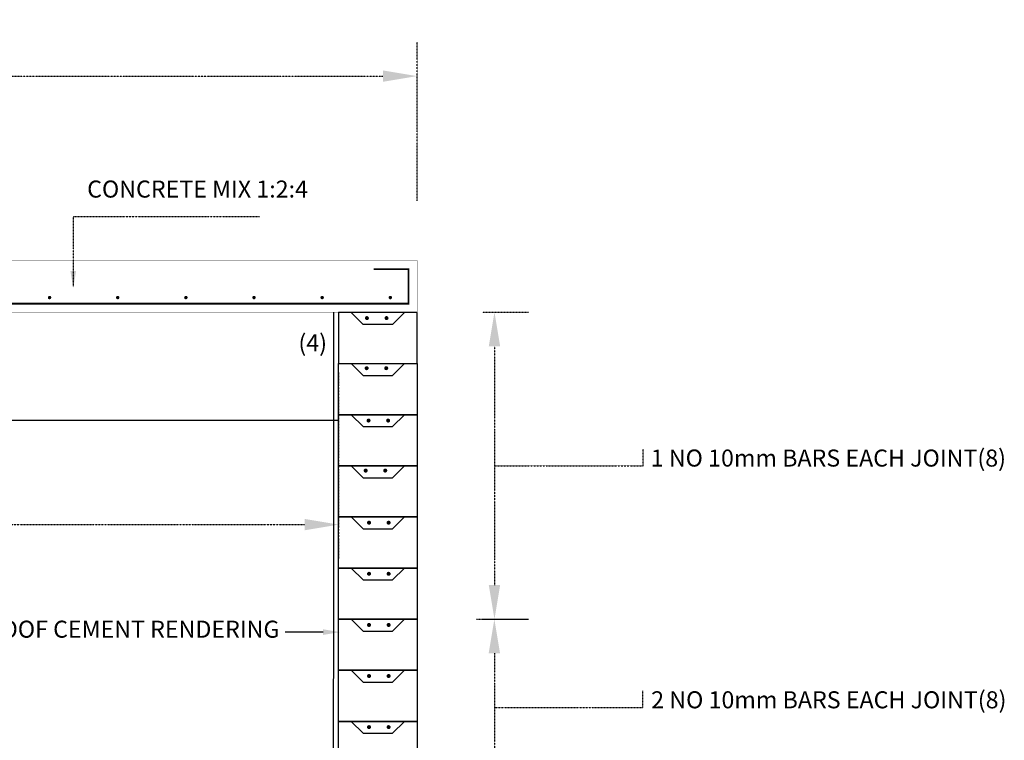
# Model space of a CAD drawing. Units: inches. Extents: x -60194 to 70748, y -6211 to 37659.
# Drawn here: x 64991 to 67880, y 22398 to 24513 of the extents above; entities that cross this region are included whole.
import ezdxf

# ---------------------------------------------------------------- set-up
doc = ezdxf.new("R2010")
doc.units = ezdxf.units.IN
doc.header["$MEASUREMENT"] = 0
doc.linetypes.add('TRATTO-PUNTO', pattern=[1, 0.5, -0.25, 0, -0.25])
for name, color, linetype in [('grids', 4, 'TRATTO-PUNTO'), ('PIPES', 6, 'Continuous'), ('reinf', 1, 'Continuous'), ('WALLS', 2, 'Continuous')]:
    doc.layers.add(name, color=color, linetype=linetype)
doc.styles.add('style25', font='romans.shx', dxfattribs={"height": 50})
doc.styles.add('style50', font='romans.shx', dxfattribs={"height": 100})
doc.dimstyles.new('dim50', dxfattribs={"dimscale": 0, "dimtxt": 100, "dimasz": 100, "dimexe": 100, "dimexo": 175, "dimgap": 50, "dimtad": 1, "dimdec": 0, "dimdsep": 46, "dimtxsty": 'style50', "dimblk1": 'OBLIQUE', "dimblk2": 'OBLIQUE', "dimsah": 1, "dimcen": 0, "dimdle": 20, "dimclrd": 1, "dimclre": 1, "dimclrt": 7, "dimadec": 0, "dimazin": 0, "dimtfac": 1, "dimtdec": 0, "dimtmove": 0, "dimatfit": 3, "dimfxl": 1, "dimtolj": 1, "dimtzin": 0, "dimarcsym": 0})

# ---------------------------------------------------------------- blocks, each defined once
blk = doc.blocks.new('*D15')
at = {"layer": 'DEFPOINTS', "color": 0}
for p in [(60440.5, 23654), (65926.9, 23654), (65926.9, 23031.5)]:
    blk.add_point(p, dxfattribs=at)
at = {"layer": 'grids', "color": 1, "lineweight": -2}
for p, q in [((60440.5, 23479), (60440.5, 22931.5)), ((65926.9, 23479), (65926.9, 22931.5)), ((60540.5, 23031.5), (65826.9, 23031.5))]:
    blk.add_line(p, q, dxfattribs=at)
at = {"layer": 'grids', "color": 1}
for points in [[(60540.5, 23048.2), (60540.5, 23014.8), (60440.5, 23031.5)], [(65826.9, 23048.2), (65826.9, 23014.8), (65926.9, 23031.5)]]:
    blk.add_solid(points, dxfattribs=at)
at = {"layer": 'grids', "color": 7, "insert": (63736.3, 23179.8), "char_height": 100, "attachment_point": 5, "style": 'style50'}
blk.add_mtext('\\A1;5486', dxfattribs=at)
blk = doc.blocks.new('*D23')
at = {"layer": 'DEFPOINTS', "color": 0}
for p in [(66156.9, 24347.8), (60210.5, 23807), (66156.9, 23807)]:
    blk.add_point(p, dxfattribs=at)
at = {"layer": 'grids', "color": 1, "lineweight": -2}
for p, q in [((60210.5, 23982), (60210.5, 24447.8)), ((66156.9, 23982), (66156.9, 24447.8)), ((60310.5, 24347.8), (66056.9, 24347.8))]:
    blk.add_line(p, q, dxfattribs=at)
at = {"layer": 'grids', "color": 1}
for points in [[(60310.5, 24364.5), (60310.5, 24331.2), (60210.5, 24347.8)], [(66056.9, 24364.5), (66056.9, 24331.2), (66156.9, 24347.8)]]:
    blk.add_solid(points, dxfattribs=at)
at = {"layer": 'grids', "color": 7, "insert": (63183.7, 24447.8), "char_height": 100, "attachment_point": 5, "style": 'style50'}
blk.add_mtext('\\A1;5946', dxfattribs=at)

msp = doc.modelspace()

# ---------------------------------------------------------------- linework, layer by layer
at = {"layer": 'grids', "color": 1}
for p, q in [((66348.9, 23654.6), (66484.2, 23654.6)), ((66384.2, 23554.6), (66384.2, 22854)), ((66331.9, 22754), (66483.9, 22754)), ((66348.9, 22754), (66484.2, 22754)), ((66383.9, 22654), (66383.9, 22104))]:
    msp.add_line(p, q, dxfattribs=at)
for points in [[(65694.3, 23935), (65147.8, 23935), (65147.8, 23731.7)], [(66384.2, 23204.3), (66820.4, 23204.3), (66820.4, 23253.3)], [(66383.9, 22495), (66820, 22495), (66820, 22544)]]:
    msp.add_lwpolyline(points, dxfattribs=at)
for points in [[(66367.5, 23554.6), (66400.9, 23554.6), (66384.2, 23654.6)], [(66367.5, 22854), (66400.9, 22854), (66384.2, 22754)], [(66367.2, 22654), (66400.5, 22654), (66383.9, 22754)]]:
    msp.add_solid(points, dxfattribs=at)
at = {"layer": 'PIPES', "color": 1}
msp.add_line((65926.9, 23336.6), (60440.5, 23336.6), dxfattribs=at)
at = {"layer": 'reinf'}
msp.add_lwpolyline([(63945.9, 23781.6, 5, 5, 0), (63514.1, 23781.6, 5, 5, 0), (63514.1, 23680, 5, 5, 0), (66131.5, 23680, 5, 5, 0), (66131.5, 23781.6, 5, 5, 0), (66029.9, 23781.6, 0, 0, 0)], format="xyseb", dxfattribs=at)
for points, const_width in [([(65081, 23697.9, -1), (65076, 23697.9, -1)], 5), ([(65281, 23697.9, -1), (65276, 23697.9, -1)], 5), ([(65481, 23697.9, -1), (65476, 23697.9, -1)], 5), ([(65681, 23697.9, -1), (65676, 23697.9, -1)], 5), ([(65881, 23697.9, -1), (65876, 23697.9, -1)], 5), ([(66081, 23697.9, -1), (66076, 23697.9, -1)], 5), ([(66007, 23637.6, 1), (66012.8, 23637.6, 1)], 5.86), ([(66070.3, 23637.6, -1), (66064.5, 23637.6, -1)], 5.86), ([(66006.1, 23490.6, 1), (66012, 23490.6, 1)], 5.86), ([(66069.5, 23490.6, -1), (66063.6, 23490.6, -1)], 5.86), ([(66011.7, 23336.9, 1), (66017.5, 23336.9, 1)], 5.86), ([(66075, 23336.9, -1), (66069.2, 23336.9, -1)], 5.86), ([(66003.2, 23190.1, 1), (66009.1, 23190.1, 1)], 5.86), ([(66066.6, 23190.1, -1), (66060.7, 23190.1, -1)], 5.86), ([(66013.1, 23037.1, 1), (66019, 23037.1, 1)], 5.86), ([(66076.5, 23037.1, -1), (66070.6, 23037.1, -1)], 5.86), ([(66013.1, 22887.1, 1), (66019, 22887.1, 1)], 5.86), ([(66076.5, 22887.1, -1), (66070.6, 22887.1, -1)], 5.86), ([(66013.1, 22737.1, 1), (66019, 22737.1, 1)], 5.86), ([(66076.5, 22737.1, -1), (66070.6, 22737.1, -1)], 5.86), ([(66013.1, 22587.1, 1), (66019, 22587.1, 1)], 5.86), ([(66076.5, 22587.1, -1), (66070.6, 22587.1, -1)], 5.86), ([(66013.1, 22437.1, 1), (66019, 22437.1, 1)], 5.86), ([(66076.5, 22437.1, -1), (66070.6, 22437.1, -1)], 5.86)]:
    msp.add_lwpolyline(points, format="xyb", close=True, dxfattribs=dict(at, const_width=const_width))
at = {"layer": 'WALLS', "color": 1}
msp.add_line((65881, 22715.9), (65769.9, 22715.9), dxfattribs=at)
at = {"layer": 'WALLS', "color": 7, "const_width": 1}
for points in [[(66156.9, 23654), (66156.9, 23807), (60210.5, 23807), (60210.1, 23654.6), (66156.9, 23654.6)], [(66156.9, 21412.1), (66156.9, 23654), (65926.9, 23654), (65926.9, 21497.4)]]:
    msp.add_lwpolyline(points, dxfattribs=at)
at = {"layer": 'WALLS', "color": 6}
msp.add_lwpolyline([(65911.8, 23654.6), (65911.1, 21503.2)], dxfattribs=at)
at = {"layer": 'WALLS', "color": 134}
for points in [[(66120.1, 23654), (65963.8, 23654), (65926.9, 23654), (65926.9, 23504), (66156.9, 23504), (66156.9, 23654), (66120.1, 23654), (66085.1, 23619), (65998.8, 23619), (65963.8, 23654)], [(65963.8, 23504), (66120.1, 23504), (66156.9, 23504), (66156.9, 23354), (65926.9, 23354), (65926.9, 23504), (65963.8, 23504), (65998.8, 23469), (66085.1, 23469), (66120.1, 23504)], [(65963.8, 23354), (66120.1, 23354), (66156.9, 23354), (66156.9, 23204), (65926.9, 23204), (65926.9, 23354), (65963.8, 23354), (65998.8, 23319), (66085.1, 23319), (66120.1, 23354)], [(65963.8, 23204), (66120.1, 23204), (66156.9, 23204), (66156.9, 23054), (65926.9, 23054), (65926.9, 23204), (65963.8, 23204), (65998.8, 23169), (66085.1, 23169), (66120.1, 23204)], [(65963.8, 23054), (66120.1, 23054), (66156.9, 23054), (66156.9, 22904), (65926.9, 22904), (65926.9, 23054), (65963.8, 23054), (65998.8, 23019), (66085.1, 23019), (66120.1, 23054)], [(65963.8, 22904), (66120.1, 22904), (66156.9, 22904), (66156.9, 22754), (65926.9, 22754), (65926.9, 22904), (65963.8, 22904), (65998.8, 22869), (66085.1, 22869), (66120.1, 22904)], [(65963.8, 22754), (66120.1, 22754), (66156.9, 22754), (66156.9, 22604), (65926.9, 22604), (65926.9, 22754), (65963.8, 22754), (65998.8, 22719), (66085.1, 22719), (66120.1, 22754)], [(65963.8, 22604), (66120.1, 22604), (66156.9, 22604), (66156.9, 22454), (65926.9, 22454), (65926.9, 22604), (65963.8, 22604), (65998.8, 22569), (66085.1, 22569), (66120.1, 22604)], [(65963.8, 22454), (66120.1, 22454), (66156.9, 22454), (66156.9, 22304), (65926.9, 22304), (65926.9, 22454), (65963.8, 22454), (65998.8, 22419), (66085.1, 22419), (66120.1, 22454)]]:
    msp.add_lwpolyline(points, dxfattribs=at)
at = {"layer": 'WALLS', "color": 1}
for points in [[(65156.3, 23775.7), (65139.7, 23775.7), (65148, 23725.7)], [(65881, 22707.6), (65881, 22724.2), (65931, 22715.9)]]:
    msp.add_solid(points, dxfattribs=at)

# ---------------------------------------------------------------- texts
at = {"insert": (67146.8, 23980.8), "char_height": 0.18, "width": 235.934, "attachment_point": 1}
msp.add_mtext('\\A1;', dxfattribs=at)
at = {"layer": 'WALLS', "color": 7, "char_height": 50, "style": 'style25'}
for s, insert, attachment_point in [('CONCRETE MIX 1:2:4', (65188.8, 23975.7), 7), ('(4)  ', (65850.8, 23558.2), 5), ('1 NO 10mm BARS EACH JOINT(8)', (66842.8, 23186.2), 7), ('13mm WATER PROOF CEMENT RENDERING', (65753.2, 22683.9), 9), ('{\\fLucida Sans|b0|i0|c0|p34;2 NO 10mm BARS EACH JOINT(8)}', (66844.1, 22492.3), 7)]:
    msp.add_mtext(s, dxfattribs=dict(at, insert=insert, attachment_point=attachment_point))

# ---------------------------------------------------------------- dimensions: what is measured, and where the dimension line sits
at = {"layer": 'grids', "color": 1}
dim = msp.add_linear_dim(base=(66156.9, 24347.8), p1=(60210.5, 23807), p2=(66156.9, 23807), dimstyle='dim50', override={"dimscale": 1, "dimtmove": 1}, dxfattribs=at)
dim.commit()
dim.dimension.update_dxf_attribs({"geometry": '*D23', "text_midpoint": (63183.7, 24447.8)})
dim = msp.add_linear_dim(base=(65926.9, 23031.5), p1=(60440.5, 23654), p2=(65926.9, 23654), dimstyle='dim50', override={"dimscale": 1, "dimtmove": 1}, dxfattribs=at)
dim.commit()
dim.dimension.update_dxf_attribs({"geometry": '*D15', "text_midpoint": (63736.3, 23079.8), "dimtype": 160})

doc.saveas('drawing.dxf')
